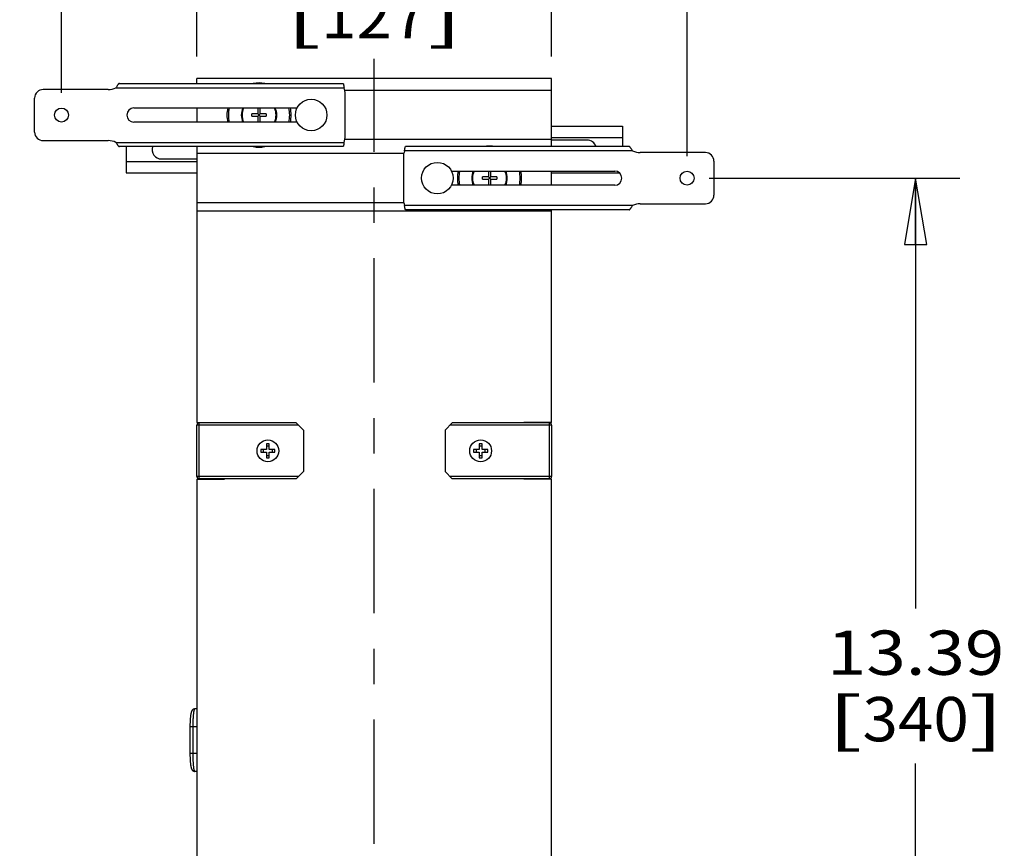
# Model space of a CAD drawing. Units: inches. Extents: x 0 to 17, y 0 to 11.
# Drawn here: x 4 to 6.8, y 4.7 to 7 of the extents above; entities that cross this region are included whole.
import ezdxf
from ezdxf.enums import TextEntityAlignment as Align

# ---------------------------------------------------------------- set-up
doc = ezdxf.new("R2010")
doc.units = ezdxf.units.IN
doc.header["$LTSCALE"] = 0.935
doc.header["$MEASUREMENT"] = 0
doc.linetypes.add('CENTER', pattern=[0.6, 0.375, -0.075, 0.075, -0.075])
doc.layers.get('0').update_dxf_attribs({"linetype": 'CONTINUOUS'})
doc.layers.add('02___PRT_ALL_AXES', color=7, linetype='CONTINUOUS')
doc.styles.get("Standard").update_dxf_attribs({"font": 'bluprnt.ttf'})
doc.dimstyles.new('DIMSTYLE_1', dxfattribs={"dimtxt": 0.125, "dimasz": 0.1875, "dimexe": 0.125, "dimexo": 0.0625, "dimgap": 0.0625, "dimtad": 0, "dimtih": 1, "dimtoh": 1, "dimlfac": 5, "dimzin": 4, "dimdsep": 46, "dimtxsty": 'Standard', "dimblk": 'CLOSED', "dimblk1": 'CLOSED', "dimblk2": 'CLOSED', "dimcen": 0.09, "dimadec": 3, "dimazin": 1, "dimtfac": 1, "dimtdec": 3, "dimtofl": 0, "dimtmove": 0, "dimatfit": 3, "dimldrblk": 'CLOSED', "dimfxl": 0, "dimtolj": 1, "dimtzin": 4, "dimarcsym": 0})

# ---------------------------------------------------------------- blocks, each defined once
blk = doc.blocks.new('_CLOSED')
at = {"color": 0, "linetype": 'ByBlock'}
for p, q in [((0, 0), (-1, 0.167)), ((-1, 0.167), (-1, -0.167)), ((-1, -0.167), (0, 0)), ((-1, 0), (0, 0))]:
    blk.add_line(p, q, dxfattribs=at)
blk = doc.blocks.new('*D5')
at = {"color": 7, "linetype": 'Continuous'}
for p, q in [((5.9834, 6.5767), (6.6907, 6.5767)), ((6.5657, 6.5767), (6.5657, 5.3631)), ((6.5657, 3.8995), (6.5657, 4.9256)), ((5.6754, 3.8995), (6.6907, 3.8995))]:
    blk.add_line(p, q, dxfattribs=at)
at = {"color": 7, "linetype": 'Continuous', "xscale": 0.1875, "yscale": 0.1875, "zscale": 0.1875}
for p, rotation in [((6.5657, 6.5767), 90), ((6.5657, 3.8995), 270)]:
    blk.add_blockref('_CLOSED', p, dxfattribs=dict(at, rotation=rotation))
at = {"color": 7, "linetype": 'Continuous'}
for s, p, p2 in [('13.39', (6.3157, 5.1756), (6.8157, 5.1756)), ('[', (6.3157, 4.9881), (6.4157, 4.9881)), ('340', (6.4157, 4.9881), (6.7157, 4.9881)), (']', (6.7157, 4.9881), (6.8157, 4.9881))]:
    blk.add_text(s, height=0.125, dxfattribs=at).set_placement(p, p2, align=Align.FIT)
blk = doc.blocks.new('*D10')
at = {"color": 7, "linetype": 'Continuous'}
for p, q in [((4.5389, 6.92), (4.5389, 7.3461)), ((5.5389, 6.92), (5.5389, 7.3461)), ((4.5389, 7.2211), (4.0389, 7.2211)), ((5.5389, 7.2211), (6.0389, 7.2211))]:
    blk.add_line(p, q, dxfattribs=at)
at = {"color": 7, "linetype": 'Continuous', "xscale": 0.1875, "yscale": 0.1875, "zscale": 0.1875}
blk.add_blockref('_CLOSED', (4.5389, 7.2211), dxfattribs=at)
at = {"color": 7, "linetype": 'Continuous', "xscale": 0.1875, "yscale": 0.1875, "zscale": 0.1875, "rotation": 180}
blk.add_blockref('_CLOSED', (5.5389, 7.2211), dxfattribs=at)
at = {"color": 7, "linetype": 'Continuous'}
for s, p, p2 in [('5.00', (4.7889, 7.1586), (5.1889, 7.1586)), ('[', (4.7889, 6.9711), (4.8889, 6.9711)), ('127', (4.8889, 6.9711), (5.1889, 6.9711)), (']', (5.1889, 6.9711), (5.2889, 6.9711))]:
    blk.add_text(s, height=0.125, dxfattribs=at).set_placement(p, p2, align=Align.FIT)
blk = doc.blocks.new('*D11')
at = {"color": 7, "linetype": 'Continuous'}
for p, q in [((4.1569, 6.8172), (4.1569, 8.0632)), ((5.9209, 6.6392), (5.9209, 8.0632)), ((4.1569, 7.9382), (4.7264, 7.9382)), ((5.9209, 7.9382), (5.3514, 7.9382))]:
    blk.add_line(p, q, dxfattribs=at)
at = {"color": 7, "linetype": 'Continuous', "xscale": 0.1875, "yscale": 0.1875, "zscale": 0.1875, "rotation": 180}
blk.add_blockref('_CLOSED', (4.1569, 7.9382), dxfattribs=at)
at = {"color": 7, "linetype": 'Continuous', "xscale": 0.1875, "yscale": 0.1875, "zscale": 0.1875}
blk.add_blockref('_CLOSED', (5.9209, 7.9382), dxfattribs=at)
at = {"color": 7, "linetype": 'Continuous'}
for s, p, p2 in [('8.82', (4.7889, 7.8757), (5.1889, 7.8757)), ('[', (4.7889, 7.6882), (4.8889, 7.6882)), ('224', (4.8889, 7.6882), (5.1889, 7.6882)), (']', (5.1889, 7.6882), (5.2889, 7.6882)), ('MAX.', (4.8389, 7.5007), (5.2389, 7.5007))]:
    blk.add_text(s, height=0.125, dxfattribs=at).set_placement(p, p2, align=Align.FIT)

msp = doc.modelspace()

# ---------------------------------------------------------------- linework, layer by layer
at = {"color": 9, "linetype": 'Continuous'}
for p, q in [((4.31044, 6.83174), (4.95358, 6.83174)), ((4.31044, 6.67774), (4.95358, 6.67774)), ((5.53893, 6.69154), (5.73893, 6.69154)), ((5.76742, 6.65374), (5.12428, 6.65374)), ((4.33893, 6.62354), (4.53893, 6.62354)), ((5.76742, 6.49974), (5.12428, 6.49974)), ((4.82493, 5.88026), (4.53893, 5.88026)), ((4.54518, 5.72878), (4.54518, 5.88626)), ((5.53893, 5.88026), (5.25293, 5.88026)), ((5.53268, 5.72878), (5.53268, 5.88626)), ((4.82493, 5.73478), (4.53893, 5.73478)), ((5.53893, 5.73478), (5.25293, 5.73478)), ((4.53893, 5.02933), (4.51915, 5.02933)), ((4.52715, 5.02933), (4.52715, 4.95333)), ((4.53893, 4.95333), (4.51915, 4.95333))]:
    msp.add_line(p, q, dxfattribs=at)
at = {"color": 7, "linetype": 'Continuous'}
for p, q in [((4.31994, 6.84374), (4.95079, 6.84374)), ((4.53893, 6.84374), (4.53893, 6.85754)), ((5.53893, 6.85754), (4.53893, 6.85754)), ((5.53893, 6.66574), (5.53893, 6.85754)), ((4.28865, 6.82674), (4.10493, 6.82674)), ((4.95693, 6.69574), (4.95693, 6.81374)), ((4.08093, 6.70674), (4.08093, 6.80274)), ((4.36093, 6.77474), (4.82119, 6.77474)), ((4.53893, 6.77474), (4.53893, 6.73474)), ((4.69373, 6.75144), (4.69373, 6.75804)), ((4.71063, 6.75804), (4.69373, 6.75804)), ((4.69373, 6.75144), (4.71063, 6.75144)), ((4.71063, 6.77474), (4.71063, 6.75804)), ((4.71063, 6.75144), (4.71723, 6.75804)), ((4.71723, 6.75144), (4.71063, 6.75804)), ((4.71063, 6.75144), (4.71063, 6.73474)), ((4.71723, 6.75804), (4.71723, 6.77474)), ((4.73413, 6.75804), (4.71723, 6.75804)), ((4.71723, 6.73474), (4.71723, 6.75144)), ((4.71723, 6.75144), (4.73413, 6.75144)), ((4.73413, 6.75804), (4.73413, 6.75144)), ((4.82119, 6.73474), (4.36093, 6.73474)), ((5.53893, 6.72334), (5.73893, 6.72334)), ((5.73893, 6.72334), (5.73893, 6.66574)), ((4.10493, 6.68274), (4.28865, 6.68274)), ((4.95079, 6.66574), (4.31994, 6.66574)), ((4.33893, 6.66574), (4.33893, 6.59174)), ((4.53893, 6.66574), (4.53893, 5.88752)), ((5.75792, 6.66574), (5.12707, 6.66574)), ((5.63893, 6.68414), (5.53893, 6.68414)), ((5.97293, 6.64874), (5.78921, 6.64874)), ((4.43893, 6.63094), (4.53893, 6.63094)), ((5.12093, 6.63574), (5.12093, 6.51774)), ((5.99693, 6.62474), (5.99693, 6.52874)), ((4.33893, 6.59174), (4.53893, 6.59174)), ((5.25667, 6.59674), (5.71693, 6.59674)), ((5.36063, 6.59674), (5.36063, 6.58004)), ((5.36723, 6.58004), (5.36723, 6.59674)), ((5.53893, 6.55674), (5.53893, 6.59674)), ((5.53893, 6.59174), (5.73013, 6.59174)), ((5.71693, 6.55674), (5.25667, 6.55674)), ((5.34373, 6.57344), (5.34373, 6.58004)), ((5.36063, 6.58004), (5.34373, 6.58004)), ((5.34373, 6.57344), (5.36063, 6.57344)), ((5.36063, 6.57344), (5.36723, 6.58004)), ((5.36723, 6.57344), (5.36063, 6.58004)), ((5.36063, 6.57344), (5.36063, 6.55674)), ((5.38413, 6.58004), (5.36723, 6.58004)), ((5.36723, 6.55674), (5.36723, 6.57344)), ((5.36723, 6.57344), (5.38413, 6.57344)), ((5.38413, 6.58004), (5.38413, 6.57344)), ((5.78921, 6.50474), (5.97293, 6.50474)), ((5.53893, 6.48354), (4.53893, 6.48354)), ((5.75792, 6.48774), (5.12707, 6.48774)), ((5.53893, 5.88752), (5.53893, 6.48774)), ((4.53893, 5.88752), (4.61693, 5.88752)), ((4.61693, 5.88626), (4.61693, 5.88752)), ((5.46093, 5.88752), (5.46093, 5.88626)), ((5.53893, 5.88752), (5.46093, 5.88752)), ((4.53893, 5.73478), (4.53893, 5.88026)), ((4.81893, 5.88626), (4.54493, 5.88626)), ((4.83893, 5.86626), (4.81893, 5.88626)), ((4.83893, 5.86626), (4.83893, 5.74878)), ((5.23893, 5.86626), (5.25893, 5.88626)), ((5.23893, 5.86626), (5.23893, 5.74878)), ((5.53293, 5.88626), (5.25893, 5.88626)), ((5.53893, 5.88026), (5.53893, 5.73478)), ((4.71893, 5.81152), (4.71893, 5.80352)), ((4.73493, 5.81152), (4.71893, 5.81152)), ((4.71893, 5.80352), (4.73493, 5.80352)), ((4.72586, 5.81152), (4.72586, 5.80352)), ((4.73493, 5.82752), (4.73493, 5.81152)), ((4.74293, 5.82752), (4.73493, 5.82752)), ((4.74293, 5.82059), (4.73493, 5.82059)), ((4.73493, 5.80352), (4.73493, 5.78752)), ((4.74293, 5.81152), (4.74293, 5.82752)), ((4.75893, 5.81152), (4.74293, 5.81152)), ((4.74293, 5.78752), (4.74293, 5.80352)), ((4.74293, 5.80352), (4.75893, 5.80352)), ((4.752, 5.80352), (4.752, 5.81152)), ((4.75893, 5.80352), (4.75893, 5.81152)), ((5.31893, 5.81152), (5.31893, 5.80352)), ((5.33493, 5.81152), (5.31893, 5.81152)), ((5.31893, 5.80352), (5.33493, 5.80352)), ((5.32586, 5.81152), (5.32586, 5.80352)), ((5.33493, 5.82752), (5.33493, 5.81152)), ((5.34293, 5.82752), (5.33493, 5.82752)), ((5.34293, 5.82059), (5.33493, 5.82059)), ((5.33493, 5.80352), (5.33493, 5.78752)), ((5.34293, 5.81152), (5.34293, 5.82752)), ((5.35893, 5.81152), (5.34293, 5.81152)), ((5.34293, 5.78752), (5.34293, 5.80352)), ((5.34293, 5.80352), (5.35893, 5.80352)), ((5.352, 5.80352), (5.352, 5.81152)), ((5.35893, 5.80352), (5.35893, 5.81152)), ((4.73493, 5.79445), (4.74293, 5.79445)), ((4.73493, 5.78752), (4.74293, 5.78752)), ((5.33493, 5.79445), (5.34293, 5.79445)), ((5.33493, 5.78752), (5.34293, 5.78752)), ((4.81893, 5.72878), (4.83893, 5.74878)), ((5.25893, 5.72878), (5.23893, 5.74878)), ((4.53893, 5.72752), (4.53893, 4.58752)), ((4.53893, 5.72752), (4.61693, 5.72752)), ((4.81893, 5.72878), (4.54493, 5.72878)), ((4.55468, 5.72878), (4.55468, 5.72752)), ((4.60192, 5.72878), (4.60192, 5.72752)), ((4.61693, 5.72752), (4.61693, 5.72878)), ((5.53293, 5.72878), (5.25893, 5.72878)), ((5.46093, 5.72878), (5.46093, 5.72752)), ((5.53893, 5.72752), (5.46093, 5.72752)), ((5.47594, 5.72878), (5.47594, 5.72752)), ((5.52318, 5.72878), (5.52318, 5.72752)), ((5.53893, 4.58752), (5.53893, 5.72752)), ((4.53893, 5.07933), (4.53251, 5.07933)), ((4.51915, 5.02933), (4.51915, 4.95333)), ((4.53893, 4.90333), (4.53251, 4.90333))]:
    msp.add_line(p, q, dxfattribs=at)
for points in [[(4.53251, 5.07933), (4.53169, 5.07929), (4.53089, 5.07918), (4.5301, 5.07899), (4.52931, 5.07872), (4.52856, 5.07838), (4.52785, 5.07797), (4.52718, 5.07751), (4.52657, 5.07701), (4.52602, 5.07648), (4.52553, 5.07592), (4.52509, 5.07535), (4.52471, 5.07479), (4.52437, 5.07422), (4.52406, 5.07364), (4.52378, 5.07306), (4.52353, 5.07247), (4.52329, 5.07186), (4.52307, 5.07123), (4.52286, 5.07059), (4.52265, 5.06992), (4.52246, 5.06921), (4.52227, 5.06848), (4.52209, 5.06771), (4.52191, 5.0669), (4.52174, 5.06605), (4.52157, 5.06515), (4.5214, 5.06421), (4.52124, 5.06323), (4.52108, 5.0622), (4.52093, 5.06112), (4.52078, 5.05999), (4.52064, 5.05881), (4.5205, 5.05759), (4.52036, 5.05631), (4.52023, 5.05498), (4.5201, 5.0536), (4.51998, 5.05217), (4.51987, 5.05068), (4.51976, 5.04915), (4.51966, 5.04755), (4.51957, 5.04591), (4.51949, 5.04421), (4.51941, 5.04246), (4.51934, 5.04066), (4.51928, 5.03881), (4.51923, 5.03692), (4.51919, 5.03497), (4.51917, 5.03299), (4.51915, 5.03096), (4.51915, 5.02933)], [(4.51915, 4.95333), (4.51915, 4.95175), (4.51917, 4.94972), (4.51919, 4.94774), (4.51923, 4.9458), (4.51928, 4.9439), (4.51934, 4.94205), (4.51941, 4.94025), (4.51948, 4.9385), (4.51957, 4.93681), (4.51966, 4.93516), (4.51976, 4.93357), (4.51987, 4.93203), (4.51998, 4.93054), (4.5201, 4.92911), (4.52022, 4.92773), (4.52035, 4.9264), (4.52049, 4.92513), (4.52063, 4.9239), (4.52077, 4.92272), (4.52092, 4.9216), (4.52108, 4.92052), (4.52123, 4.91948), (4.52139, 4.9185), (4.52156, 4.91756), (4.52173, 4.91666), (4.5219, 4.91581), (4.52208, 4.915), (4.52226, 4.91423), (4.52245, 4.91349), (4.52264, 4.91279), (4.52284, 4.91211), (4.52305, 4.91147), (4.52328, 4.91084), (4.52351, 4.91023), (4.52376, 4.90965), (4.52404, 4.90906), (4.52435, 4.90849), (4.52469, 4.90792), (4.52507, 4.90735), (4.5255, 4.90678), (4.52599, 4.90622), (4.52653, 4.90569), (4.52713, 4.90519), (4.5278, 4.90472), (4.52851, 4.90431), (4.52926, 4.90397), (4.53004, 4.9037), (4.53083, 4.9035), (4.53163, 4.90338), (4.53242, 4.90333), (4.53251, 4.90333)]]:
    msp.add_lwpolyline(points, dxfattribs=at)
for centre, radius in [((4.15693, 6.75474), 0.0197), ((5.92093, 6.57674), 0.0197), ((4.73893, 5.80752), 0.0307), ((5.33893, 5.80752), 0.0307)]:
    msp.add_circle(centre, radius, dxfattribs=at)
for centre, radius, start, end in [((4.28865, 6.87674), 0.05, 270, 295.84193), ((4.90693, 6.81374), 0.05, 0, 21.1002), ((4.10493, 6.80274), 0.024, 90, 180), ((4.36093, 6.75474), 0.02, 90, 270), ((4.71393, 6.75474), 0.0865, 166.62933, 193.36947), ((4.71393, 6.75474), 0.05, 156.41543, 203.58457), ((4.71393, 6.75474), 0.05, 336.41543, 23.58457), ((4.71393, 6.75474), 0.0865, 346.62957, 13.37103), ((4.10493, 6.70674), 0.024, 180, 270), ((4.90693, 6.69574), 0.05, 338.8998, 360), ((4.28865, 6.63274), 0.05, 64.15807, 90), ((4.43893, 6.65754), 0.0266, 162.04424, 270), ((5.63893, 6.65754), 0.0266, 17.95576, 90), ((5.17093, 6.63574), 0.05, 158.8998, 180), ((5.78921, 6.69874), 0.05, 244.15807, 270), ((5.97293, 6.62474), 0.024, 0, 90), ((5.36393, 6.57674), 0.0865, 166.62933, 193.36947), ((5.36393, 6.57674), 0.05, 156.41543, 203.58457), ((5.36393, 6.57674), 0.05, 336.41543, 23.58457), ((5.36393, 6.57674), 0.0865, 346.62957, 13.37103), ((5.71693, 6.57674), 0.02, 270, 90), ((5.97293, 6.52874), 0.024, 270, 360), ((5.17093, 6.51774), 0.05, 180, 201.1002), ((5.78921, 6.45474), 0.05, 90, 115.84193), ((4.54493, 5.88026), 0.006, 90, 180), ((5.53293, 5.88026), 0.006, 0, 90), ((4.54493, 5.73478), 0.006, 180, 270), ((5.53293, 5.73478), 0.006, 270, 360)]:
    msp.add_arc(centre, radius, start, end, dxfattribs=at)
at = {"color": 9, "linetype": 'Continuous'}
for centre, start, end in [((4.71393, 6.75474), 155.37232, 204.62748), ((4.71393, 6.75474), 335.37232, 24.62748), ((5.36393, 6.57674), 155.37232, 204.62748), ((5.36393, 6.57674), 335.37232, 24.62748)]:
    msp.add_arc(centre, 0.048, start, end, dxfattribs=at)
at = {"color": 7, "linetype": 'Continuous'}
for points, knots in [([(4.31994, 6.84374), (4.31975, 6.84374), (4.31936, 6.84368), (4.3188, 6.84344), (4.31823, 6.84307), (4.31767, 6.84257), (4.3171, 6.84196), (4.3163, 6.84098), (4.31531, 6.83957), (4.31413, 6.83771), (4.31253, 6.83506), (4.31131, 6.83306), (4.31044, 6.83174)], [0, 0, 0, 0, 0.0356278, 0.0741647, 0.1171499, 0.1652847, 0.2187056, 0.27713, 0.4067955, 0.5491477, 0.6987615, 1, 1, 1, 1]), ([(4.95079, 6.84374), (4.95086, 6.84374), (4.95102, 6.8437), (4.95121, 6.84351), (4.9514, 6.84323), (4.95158, 6.84285), (4.95176, 6.84236), (4.95194, 6.84177), (4.95212, 6.84108), (4.95236, 6.83999), (4.95265, 6.83843), (4.95297, 6.83637), (4.95328, 6.83411), (4.95348, 6.83254), (4.95358, 6.83174)], [0, 0, 0, 0, 0.0163024, 0.0365471, 0.0630647, 0.0968769, 0.1383866, 0.1875328, 0.2440768, 0.3077183, 0.4545108, 0.6229348, 0.8071291, 1, 1, 1, 1]), ([(4.31044, 6.67774), (4.31131, 6.67643), (4.31253, 6.67442), (4.31413, 6.67178), (4.31531, 6.66992), (4.3163, 6.66851), (4.3171, 6.66753), (4.31767, 6.66692), (4.31823, 6.66642), (4.3188, 6.66605), (4.31936, 6.6658), (4.31975, 6.66574), (4.31994, 6.66574)], [0, 0, 0, 0, 0.3012385, 0.4508523, 0.5932045, 0.72287, 0.7812944, 0.8347153, 0.8828501, 0.9258353, 0.9643722, 1, 1, 1, 1]), ([(4.95358, 6.67774), (4.95348, 6.67694), (4.95328, 6.67538), (4.95297, 6.67312), (4.95265, 6.67105), (4.95236, 6.6695), (4.95212, 6.66841), (4.95194, 6.66772), (4.95176, 6.66713), (4.95158, 6.66664), (4.9514, 6.66626), (4.95121, 6.66598), (4.95102, 6.66579), (4.95086, 6.66574), (4.95079, 6.66574)], [0, 0, 0, 0, 0.1928709, 0.3770652, 0.5454892, 0.6922817, 0.7559232, 0.8124672, 0.8616134, 0.9031231, 0.9369353, 0.9634529, 0.9836976, 1, 1, 1, 1]), ([(5.12428, 6.65374), (5.12438, 6.65454), (5.12458, 6.65611), (5.12489, 6.65837), (5.12521, 6.66043), (5.1255, 6.66199), (5.12574, 6.66308), (5.12592, 6.66377), (5.1261, 6.66436), (5.12628, 6.66485), (5.12646, 6.66523), (5.12665, 6.66551), (5.12685, 6.6657), (5.127, 6.66574), (5.12707, 6.66574)], [0, 0, 0, 0, 0.1928709, 0.3770652, 0.5454892, 0.6922817, 0.7559232, 0.8124672, 0.8616134, 0.9031231, 0.9369353, 0.9634529, 0.9836976, 1, 1, 1, 1]), ([(5.76742, 6.65374), (5.76655, 6.65506), (5.76533, 6.65706), (5.76373, 6.65971), (5.76255, 6.66157), (5.76156, 6.66298), (5.76076, 6.66396), (5.76019, 6.66457), (5.75963, 6.66507), (5.75906, 6.66544), (5.7585, 6.66568), (5.75811, 6.66574), (5.75792, 6.66574)], [0, 0, 0, 0, 0.3012385, 0.4508523, 0.5932045, 0.72287, 0.7812944, 0.8347153, 0.8828501, 0.9258353, 0.9643722, 1, 1, 1, 1]), ([(5.12707, 6.48774), (5.127, 6.48774), (5.12685, 6.48779), (5.12665, 6.48798), (5.12646, 6.48826), (5.12628, 6.48864), (5.1261, 6.48913), (5.12592, 6.48972), (5.12574, 6.49041), (5.1255, 6.4915), (5.12521, 6.49305), (5.12489, 6.49512), (5.12458, 6.49738), (5.12438, 6.49894), (5.12428, 6.49974)], [0, 0, 0, 0, 0.0163024, 0.0365471, 0.0630647, 0.0968769, 0.1383866, 0.1875328, 0.2440768, 0.3077183, 0.4545108, 0.6229348, 0.8071291, 1, 1, 1, 1]), ([(5.75792, 6.48774), (5.75811, 6.48774), (5.7585, 6.4878), (5.75906, 6.48805), (5.75963, 6.48842), (5.76019, 6.48892), (5.76076, 6.48953), (5.76156, 6.49051), (5.76255, 6.49192), (5.76373, 6.49378), (5.76533, 6.49642), (5.76655, 6.49843), (5.76742, 6.49974)], [0, 0, 0, 0, 0.0356278, 0.0741647, 0.1171499, 0.1652847, 0.2187056, 0.27713, 0.4067955, 0.5491477, 0.6987615, 1, 1, 1, 1])]:
    msp.add_open_spline(points, degree=3, knots=knots, dxfattribs=at)
at = {"color": 9, "linetype": 'Continuous'}
for points, knots in [([(4.53253, 5.07933), (4.53249, 5.07933), (4.5324, 5.07932), (4.53226, 5.07928), (4.53213, 5.0792), (4.53194, 5.07905), (4.53171, 5.07878), (4.53146, 5.07835), (4.5312, 5.07781), (4.53095, 5.07716), (4.5307, 5.07639), (4.53046, 5.07551), (4.53022, 5.07452), (4.52989, 5.07299), (4.52951, 5.07082), (4.52909, 5.06791), (4.5287, 5.06463), (4.52835, 5.06101), (4.52804, 5.05708), (4.52777, 5.05288), (4.52747, 5.04686), (4.52721, 5.03899), (4.52715, 5.03259), (4.52715, 5.02933)], [0, 0, 0, 0, 0.0026052, 0.0053385, 0.0083113, 0.0116102, 0.0194107, 0.0290661, 0.0407252, 0.0544577, 0.0702906, 0.0882256, 0.1082475, 0.1303285, 0.1805086, 0.2383802, 0.303451, 0.3751424, 0.4528, 0.5357021, 0.6230682, 0.8078265, 1, 1, 1, 1]), ([(4.52715, 4.95333), (4.52715, 4.95007), (4.52721, 4.94368), (4.52747, 4.9358), (4.52777, 4.92979), (4.52804, 4.92559), (4.52835, 4.92166), (4.5287, 4.91804), (4.52909, 4.91476), (4.52951, 4.91185), (4.52989, 4.90967), (4.53022, 4.90814), (4.53046, 4.90715), (4.5307, 4.90627), (4.53095, 4.90551), (4.5312, 4.90485), (4.53146, 4.90431), (4.53171, 4.90389), (4.53194, 4.90362), (4.53213, 4.90347), (4.53226, 4.90339), (4.5324, 4.90334), (4.53249, 4.90333), (4.53253, 4.90333)], [0, 0, 0, 0, 0.1921735, 0.3769318, 0.4642979, 0.5472, 0.6248576, 0.696549, 0.7616198, 0.8194914, 0.8696715, 0.8917525, 0.9117744, 0.9297094, 0.9455423, 0.9592748, 0.9709339, 0.9805893, 0.9883898, 0.9916887, 0.9946615, 0.9973949, 1, 1, 1, 1])]:
    msp.add_open_spline(points, degree=3, knots=knots, dxfattribs=at)
at = {"layer": '02___PRT_ALL_AXES', "color": 7, "linetype": 'CENTER'}
msp.add_line((5.03893, 2.74682), (5.03893, 6.91376), dxfattribs=at)
at = {"layer": '02___PRT_ALL_AXES', "color": 7, "linetype": 'Continuous'}
for p, q in [((5.53893, 6.82394), (4.95586, 6.82394)), ((5.53893, 6.68554), (4.95586, 6.68554)), ((5.122, 6.64594), (4.53893, 6.64594)), ((5.122, 6.50754), (4.53893, 6.50754))]:
    msp.add_line(p, q, dxfattribs=at)
for centre in [(4.86093, 6.75474), (5.21693, 6.57674)]:
    msp.add_circle(centre, 0.0445, dxfattribs=at)
for centre, start, end in [((4.71393, 6.75474), 79.59538, 100.40462), ((4.71393, 6.75474), 167.23869, 192.76131), ((4.71393, 6.75474), 347.23869, 12.76131), ((4.71393, 6.75474), 259.59538, 280.40462), ((5.36393, 6.57674), 79.59538, 100.40462), ((5.36393, 6.57674), 167.23869, 192.76131), ((5.36393, 6.57674), 347.23869, 12.76131), ((5.36393, 6.57674), 259.59538, 280.40462)]:
    msp.add_arc(centre, 0.09055, start, end, dxfattribs=at)

# ---------------------------------------------------------------- dimensions: what is measured, and where the dimension line sits
at = {"color": 7, "linetype": 'Continuous'}
for base, p1, p2, text, picture, middle in [((5.92093, 7.93824), (4.15693, 6.75474), (5.92093, 6.57674), '<>\\PMAX.\\P[]', '*D11', (5.03893, 7.75074)), ((5.53893, 7.22112), (4.53893, 6.85754), (5.53893, 6.85754), '<>\\P[]', '*D10', (5.03893, 7.12737))]:
    dim = msp.add_linear_dim(base=base, p1=p1, p2=p2, text=text, dimstyle='DIMSTYLE_1', dxfattribs=at)
    dim.commit()
    dim.dimension.update_dxf_attribs({"geometry": picture, "text_midpoint": middle, "dimtype": 160})
dim = msp.add_linear_dim(base=(6.56573, 6.57674), p1=(5.61293, 3.89954), p2=(5.92093, 6.57674), angle=90, text='<>\\P[]', dimstyle='DIMSTYLE_1', dxfattribs=at)
dim.commit()
dim.dimension.update_dxf_attribs({"geometry": '*D5', "text_midpoint": (6.56573, 5.14439), "dimtype": 160})

doc.saveas('drawing.dxf')
